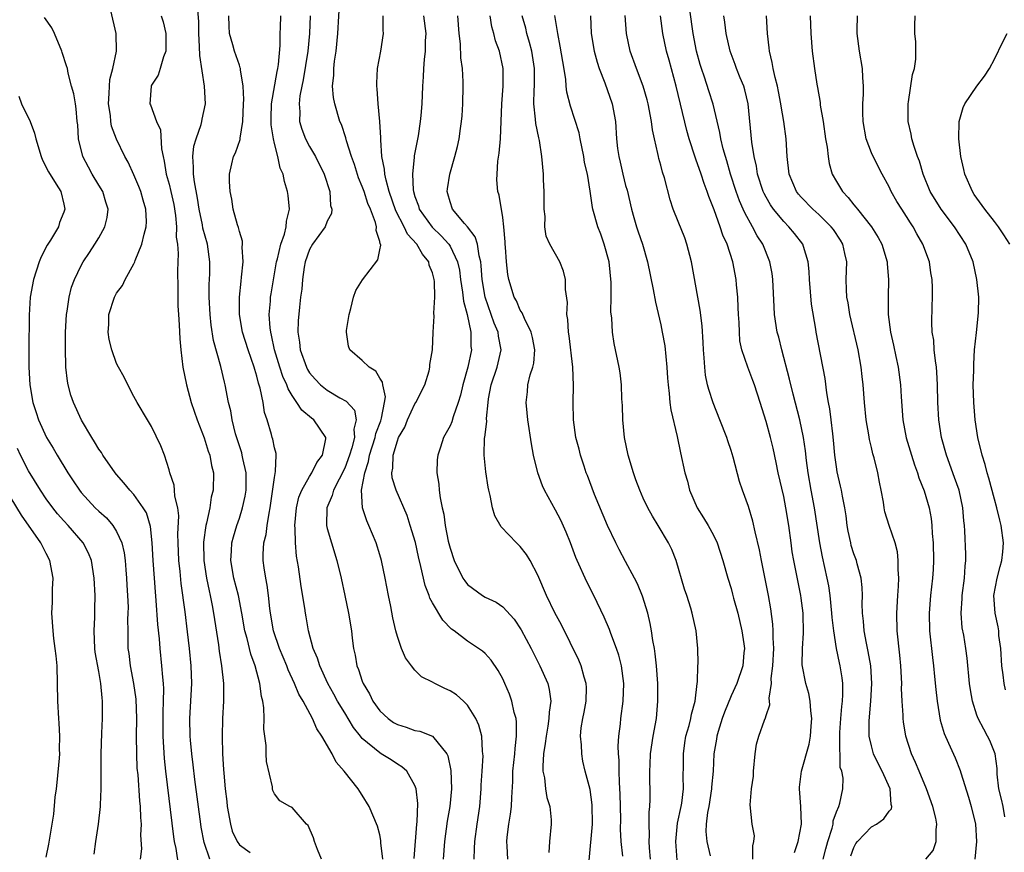
# Model space of a CAD drawing. Units: inches. Extents: x 2592000 to 2595000, y 1521000 to 1524000.
# Drawn here: x 2593168 to 2593280, y 1521258 to 1521353 of the extents above; entities that cross this region are included whole.
import ezdxf

# ---------------------------------------------------------------- set-up
doc = ezdxf.new("R2010")
doc.units = ezdxf.units.IN
doc.header["$MEASUREMENT"] = 0
doc.layers.add('LD25921521_2ft', color=93, linetype='Continuous')

msp = doc.modelspace()

# ---------------------------------------------------------------- linework, layer by layer
at = {"layer": 'LD25921521_2ft'}
for points, elevation in [([(2593219.74, 1521257), (2593219.8, 1521258.2), (2593219.81, 1521259), (2593220.07, 1521261), (2593220.39, 1521263), (2593220.55, 1521265), (2593220.56, 1521265.44), (2593220.64, 1521267), (2593220.76, 1521268.76), (2593220.75, 1521269), (2593220.7, 1521269.3), (2593220.61, 1521271), (2593220.26, 1521272.26), (2593219.92, 1521273), (2593219, 1521274.52), (2593218.52, 1521275), (2593217.72, 1521275.72), (2593217, 1521276.18), (2593216.42, 1521276.42), (2593215.26, 1521277), (2593215, 1521277.15), (2593213.76, 1521277.76), (2593213, 1521278.53), (2593212.61, 1521279), (2593211.91, 1521279.91), (2593211.48, 1521281), (2593211, 1521282.35), (2593210.83, 1521283), (2593210.47, 1521284.47), (2593210.24, 1521285.76), (2593209.98, 1521287), (2593209.6, 1521289), (2593209.18, 1521291), (2593209, 1521291.63), (2593208.59, 1521293), (2593207.75, 1521295), (2593207.51, 1521295.51), (2593207.01, 1521297), (2593206.92, 1521299), (2593207.28, 1521301), (2593207.72, 1521302.28), (2593207.81, 1521303), (2593208.46, 1521305), (2593208.54, 1521305.46), (2593209.1, 1521306.9), (2593209.21, 1521307.21), (2593209.54, 1521309), (2593209.64, 1521309.64), (2593209.34, 1521311), (2593209.31, 1521311.31), (2593209, 1521311.76), (2593208.54, 1521312.54), (2593207.79, 1521313), (2593207, 1521313.77), (2593205.6, 1521315), (2593205.42, 1521315.42), (2593205.2, 1521317), (2593205.2, 1521317.2), (2593205.49, 1521319), (2593205.68, 1521319.68), (2593206, 1521321), (2593206.25, 1521321.75), (2593207.03, 1521322.97), (2593208.78, 1521325.22), (2593209, 1521326.39), (2593209.11, 1521326.89), (2593209.08, 1521327), (2593209.05, 1521327.05), (2593209, 1521327.33), (2593208.57, 1521328.57), (2593208.61, 1521329), (2593208.5, 1521329.5), (2593207.92, 1521331), (2593207.64, 1521331.64), (2593207.21, 1521333), (2593207, 1521333.59), (2593206.58, 1521334.58), (2593206.1, 1521336.1), (2593205.77, 1521337), (2593205.21, 1521338.79), (2593205.14, 1521339.14), (2593204.63, 1521340.63), (2593204.46, 1521341), (2593203.86, 1521343), (2593203.73, 1521343.73), (2593203.62, 1521345), (2593203.75, 1521346.25), (2593203.75, 1521347), (2593203.84, 1521347.84), (2593204.03, 1521349), (2593204.23, 1521351), (2593204.46, 1521355)], 8310), ([(2593189.62, 1521257), (2593189, 1521258.89), (2593188.65, 1521260.65), (2593188.6, 1521261), (2593187.94, 1521266.06), (2593187.75, 1521267.75), (2593187.59, 1521269), (2593187.44, 1521270.56), (2593187.41, 1521271), (2593187.36, 1521273), (2593187.57, 1521277), (2593187.5, 1521279), (2593187.32, 1521281), (2593187.11, 1521282.89), (2593186.83, 1521285.17), (2593186.39, 1521288.39), (2593186.26, 1521289.74), (2593186.11, 1521291), (2593186.03, 1521293), (2593186.01, 1521293.99), (2593186.1, 1521296.1), (2593185.99, 1521297), (2593185.67, 1521298.33), (2593185.63, 1521299), (2593185.57, 1521299.57), (2593185.09, 1521301), (2593185, 1521301.34), (2593184.46, 1521303), (2593184.07, 1521304.07), (2593183, 1521306.25), (2593182.53, 1521307), (2593181.35, 1521309), (2593181, 1521309.69), (2593180.3, 1521311), (2593179.89, 1521311.89), (2593179.23, 1521313), (2593179, 1521313.43), (2593178.46, 1521315), (2593178.16, 1521316.16), (2593178.06, 1521317), (2593178.13, 1521317.87), (2593178.14, 1521319), (2593178.78, 1521321), (2593179, 1521321.42), (2593179.69, 1521322.31), (2593180.01, 1521323), (2593181, 1521324.77), (2593181.1, 1521325), (2593181.15, 1521325.15), (2593181.91, 1521327), (2593182.14, 1521328.14), (2593182.4, 1521329), (2593182.42, 1521329.58), (2593182.36, 1521331), (2593182.04, 1521332.04), (2593181.77, 1521333), (2593181.57, 1521333.57), (2593181, 1521334.9), (2593180.35, 1521336.35), (2593179.95, 1521337), (2593179, 1521338.98), (2593178.45, 1521340.45), (2593178.38, 1521341), (2593178.33, 1521341.67), (2593178.1, 1521343), (2593178.18, 1521344.18), (2593178.2, 1521345), (2593178.25, 1521345.75), (2593178.6, 1521347), (2593178.99, 1521348.99), (2593178.97, 1521351), (2593178.38, 1521353.62)], 8298), ([(2593184.11, 1521353), (2593184.32, 1521352.32), (2593184.61, 1521351), (2593184.64, 1521349.36), (2593184.62, 1521349), (2593184.36, 1521348.36), (2593183.99, 1521347), (2593183.75, 1521346.25), (2593183, 1521345.12), (2593182.94, 1521345), (2593182.8, 1521343), (2593182.87, 1521342.87), (2593183.57, 1521341), (2593184.02, 1521340.02), (2593184.13, 1521337.87), (2593184.31, 1521337), (2593184.45, 1521336.45), (2593184.67, 1521335), (2593185, 1521333.85), (2593185.21, 1521333), (2593185.52, 1521331.52), (2593185.71, 1521330.29), (2593185.83, 1521329), (2593185.82, 1521327.82), (2593185.94, 1521327), (2593186.03, 1521325.97), (2593185.97, 1521323.97), (2593186, 1521322), (2593185.98, 1521321), (2593186, 1521320), (2593186.06, 1521319), (2593186.15, 1521317.85), (2593186.23, 1521316.23), (2593186.32, 1521315), (2593186.55, 1521313), (2593186.97, 1521311), (2593187.52, 1521309), (2593188.19, 1521307), (2593189, 1521304.95), (2593189.46, 1521303.46), (2593189.64, 1521303), (2593189.83, 1521301.83), (2593190.05, 1521301), (2593190.01, 1521299), (2593189.79, 1521298.21), (2593189.63, 1521297), (2593189.27, 1521295.27), (2593189.19, 1521295), (2593188.93, 1521293.07), (2593188.96, 1521291), (2593189.27, 1521289), (2593189.55, 1521287.55), (2593189.69, 1521287), (2593189.89, 1521285.89), (2593190.07, 1521285), (2593190.61, 1521281.39), (2593190.69, 1521280.69), (2593190.97, 1521279), (2593191.19, 1521277), (2593191.21, 1521275), (2593191.1, 1521273), (2593191.04, 1521270.96), (2593191.09, 1521269), (2593191.21, 1521267.21), (2593191.23, 1521266.77), (2593191.4, 1521265), (2593191.58, 1521263.58), (2593191.63, 1521263), (2593191.98, 1521261), (2593192.2, 1521260.2), (2593192.74, 1521259), (2593193, 1521258.63), (2593194.25, 1521257.75)], 8300), ([(2593202.34, 1521257), (2593201.9, 1521258.1), (2593201.56, 1521259), (2593201.44, 1521259.44), (2593200.84, 1521260.84), (2593200.66, 1521261), (2593199, 1521262.89), (2593198.74, 1521263), (2593197.63, 1521263.63), (2593197, 1521264.45), (2593196.83, 1521264.83), (2593196.79, 1521265), (2593196.76, 1521265.24), (2593196.11, 1521268.11), (2593196.07, 1521269), (2593196.06, 1521269.94), (2593195.79, 1521271.79), (2593195.81, 1521273), (2593195.79, 1521274.21), (2593195.67, 1521275), (2593195.52, 1521275.52), (2593195.35, 1521277), (2593194.81, 1521279), (2593194.32, 1521280.32), (2593193.89, 1521282.11), (2593193.63, 1521283), (2593193.3, 1521285), (2593192.91, 1521287), (2593192.39, 1521289), (2593192.04, 1521291), (2593192.12, 1521292.12), (2593192.16, 1521293), (2593192.32, 1521293.68), (2593192.72, 1521295), (2593193, 1521295.82), (2593193.37, 1521297), (2593193.66, 1521298.34), (2593193.77, 1521299), (2593193.78, 1521299.78), (2593193.77, 1521301), (2593193.4, 1521302.6), (2593193.33, 1521303), (2593193.27, 1521303.27), (2593192.57, 1521305.43), (2593192.19, 1521307), (2593192.04, 1521308.04), (2593191.78, 1521309), (2593191.39, 1521311), (2593191.3, 1521311.3), (2593190.9, 1521313.1), (2593190.05, 1521316.05), (2593189.79, 1521317.79), (2593189.66, 1521319), (2593189.57, 1521321), (2593189.58, 1521322.42), (2593189.63, 1521323.63), (2593189.63, 1521325), (2593189.36, 1521327), (2593188.84, 1521328.84), (2593188.79, 1521329.21), (2593188.42, 1521331), (2593188.24, 1521332.24), (2593187.88, 1521334.11), (2593187.78, 1521335), (2593187.79, 1521335.79), (2593187.69, 1521337), (2593187.83, 1521338.17), (2593188.07, 1521339), (2593188.66, 1521340.66), (2593188.74, 1521341), (2593188.77, 1521341.23), (2593189.14, 1521343), (2593189.03, 1521345), (2593188.5, 1521348.5), (2593188.48, 1521349.52), (2593188.37, 1521351), (2593188.38, 1521352.38), (2593188.29, 1521353.71)], 8302), ([(2593209.36, 1521257), (2593209.13, 1521258.87), (2593209.13, 1521259.13), (2593209, 1521259.77), (2593208.74, 1521260.74), (2593207.8, 1521263), (2593207, 1521264.28), (2593206.71, 1521264.71), (2593206.55, 1521265), (2593204.93, 1521267), (2593204.04, 1521268.04), (2593203.56, 1521269), (2593202.4, 1521271), (2593201.84, 1521271.84), (2593201.32, 1521273), (2593200.25, 1521275), (2593199.79, 1521275.79), (2593199.3, 1521277), (2593198.55, 1521278.55), (2593198.4, 1521279), (2593197.57, 1521281), (2593196.9, 1521283), (2593196.55, 1521285), (2593196.47, 1521285.53), (2593196.32, 1521287), (2593196.18, 1521288.18), (2593196, 1521289), (2593195.82, 1521290.18), (2593195.72, 1521291), (2593195.72, 1521291.72), (2593195.8, 1521293), (2593196.04, 1521293.96), (2593196.17, 1521295), (2593196.38, 1521296.38), (2593196.52, 1521297), (2593197, 1521300.46), (2593197.13, 1521301.13), (2593197.2, 1521303), (2593197.18, 1521303.18), (2593197, 1521303.81), (2593196.8, 1521304.8), (2593196.74, 1521305), (2593196.66, 1521305.34), (2593196.16, 1521307), (2593195.87, 1521307.87), (2593195.72, 1521309), (2593195.39, 1521310.61), (2593195.2, 1521311.2), (2593195, 1521311.97), (2593194.75, 1521312.75), (2593194.69, 1521313), (2593194, 1521315), (2593193.37, 1521317), (2593193.03, 1521319), (2593193.03, 1521321), (2593193.19, 1521322.81), (2593193.26, 1521323.26), (2593193.42, 1521325), (2593193.32, 1521326.68), (2593193.36, 1521327), (2593193.35, 1521327.35), (2593193, 1521328.45), (2593192.9, 1521328.9), (2593192.79, 1521329.21), (2593192.3, 1521331), (2593192.14, 1521332.14), (2593191.94, 1521333), (2593191.86, 1521334.14), (2593191.87, 1521335), (2593192.15, 1521336.15), (2593192.33, 1521337), (2593192.57, 1521337.43), (2593193.08, 1521338.92), (2593193.08, 1521339.08), (2593193.38, 1521341), (2593193.46, 1521343), (2593193.5, 1521343.5), (2593193.43, 1521345), (2593193.13, 1521346.87), (2593193.13, 1521347), (2593193.11, 1521347.11), (2593193, 1521347.38), (2593192.45, 1521349), (2593192.27, 1521349.73), (2593191.89, 1521351), (2593191.83, 1521351.83), (2593191.82, 1521353)], 8304), ([(2593212.91, 1521257.09), (2593213.21, 1521261), (2593213.24, 1521261.24), (2593213.34, 1521263.34), (2593213.15, 1521265), (2593213, 1521265.4), (2593212.07, 1521267), (2593211.51, 1521267.51), (2593211, 1521267.81), (2593210.3, 1521268.3), (2593209.17, 1521269), (2593209, 1521269.09), (2593207, 1521270.75), (2593206.87, 1521270.87), (2593206.79, 1521271), (2593206, 1521272), (2593205, 1521273.64), (2593204.19, 1521275), (2593203.78, 1521275.78), (2593203.09, 1521277), (2593202.16, 1521279), (2593201.89, 1521279.89), (2593201.42, 1521281), (2593200.89, 1521283), (2593200.6, 1521284.6), (2593200.52, 1521285), (2593200.44, 1521285.56), (2593200.03, 1521288.03), (2593199.73, 1521290.27), (2593199.51, 1521291.51), (2593199.38, 1521293), (2593199.36, 1521294.64), (2593199.32, 1521295), (2593199.5, 1521297), (2593199.78, 1521298.22), (2593200.1, 1521299), (2593201, 1521300.58), (2593201.27, 1521301), (2593201.84, 1521302.16), (2593202.47, 1521303), (2593202.85, 1521304.85), (2593202.85, 1521305), (2593201.49, 1521307), (2593201.2, 1521307.2), (2593200.11, 1521308.11), (2593199.56, 1521309), (2593199, 1521309.8), (2593198.55, 1521310.55), (2593198.42, 1521311), (2593197.96, 1521311.96), (2593197.62, 1521313), (2593197.01, 1521315), (2593196.67, 1521316.67), (2593196.57, 1521317), (2593196.51, 1521317.49), (2593196.41, 1521319), (2593196.54, 1521320.54), (2593196.56, 1521321), (2593196.62, 1521321.38), (2593197.25, 1521325), (2593197.36, 1521325.36), (2593197.72, 1521327), (2593198.15, 1521328.15), (2593198.34, 1521329), (2593198.36, 1521329.64), (2593198.72, 1521331), (2593198.57, 1521332.57), (2593198.49, 1521333), (2593198.14, 1521334.14), (2593197.98, 1521335), (2593197.66, 1521335.66), (2593197.4, 1521337), (2593197, 1521338.47), (2593196.88, 1521339), (2593196.62, 1521340.62), (2593196.62, 1521341.38), (2593196.68, 1521343), (2593197.31, 1521346.69), (2593197.38, 1521347), (2593197.46, 1521347.46), (2593197.65, 1521349.65), (2593197.64, 1521351), (2593197.68, 1521351.68), (2593197.72, 1521353)], 8306), ([(2593201.06, 1521353), (2593200.99, 1521351), (2593200.79, 1521349), (2593200.27, 1521345.73), (2593200.1, 1521345), (2593199.9, 1521343.9), (2593199.82, 1521343), (2593199.9, 1521342.1), (2593199.87, 1521341), (2593200.12, 1521340.12), (2593200.53, 1521339), (2593201, 1521338.12), (2593201.66, 1521337), (2593202.66, 1521335), (2593203.31, 1521333), (2593203.4, 1521331.4), (2593203.53, 1521331), (2593203.49, 1521330.51), (2593203, 1521329.63), (2593202.76, 1521329), (2593201.33, 1521327), (2593201, 1521326.42), (2593200.51, 1521325), (2593200.4, 1521324.4), (2593200.19, 1521323), (2593200.11, 1521321.89), (2593199.98, 1521321), (2593199.85, 1521319.85), (2593199.7, 1521318.3), (2593199.68, 1521317), (2593199.87, 1521315.87), (2593199.93, 1521315), (2593200.63, 1521313), (2593200.76, 1521312.76), (2593201, 1521312.37), (2593201.64, 1521311.64), (2593202.26, 1521311), (2593203, 1521310.4), (2593204.46, 1521309.54), (2593205.16, 1521309.16), (2593206.1, 1521308.1), (2593206.3, 1521307), (2593206.03, 1521305.97), (2593206.11, 1521305), (2593205.82, 1521303.82), (2593205.56, 1521303), (2593205, 1521301.5), (2593203.73, 1521299), (2593203.59, 1521298.41), (2593202.96, 1521297), (2593202.92, 1521295), (2593203, 1521294.66), (2593203.49, 1521293), (2593204.11, 1521291), (2593204.58, 1521289), (2593205.03, 1521287), (2593205.44, 1521285), (2593205.76, 1521283), (2593205.86, 1521282.14), (2593206.02, 1521281), (2593206.21, 1521280.21), (2593206.4, 1521279), (2593206.58, 1521278.58), (2593207, 1521277.25), (2593207.09, 1521277), (2593207.81, 1521275.81), (2593208.2, 1521275), (2593209, 1521273.89), (2593209.96, 1521273), (2593210.56, 1521272.56), (2593211, 1521272.32), (2593212.01, 1521272.01), (2593213, 1521271.66), (2593213.57, 1521271.57), (2593214.99, 1521270.99), (2593216.63, 1521269), (2593216.76, 1521268.76), (2593217.1, 1521267.1), (2593217.16, 1521265), (2593216.96, 1521263), (2593216.66, 1521261.34), (2593216.35, 1521259), (2593216.23, 1521257)], 8308), ([(2593223.59, 1521257), (2593223.51, 1521258.49), (2593223.46, 1521259), (2593223.51, 1521259.51), (2593223.69, 1521261), (2593223.88, 1521262.12), (2593223.99, 1521263), (2593224.02, 1521264.02), (2593224.15, 1521265.85), (2593224.16, 1521267), (2593224.38, 1521269), (2593224.4, 1521269.6), (2593224.58, 1521271), (2593224.58, 1521272.58), (2593224.52, 1521273), (2593224.31, 1521273.69), (2593224.04, 1521275), (2593223.77, 1521275.77), (2593223.25, 1521277), (2593223, 1521277.51), (2593222.48, 1521278.48), (2593221.67, 1521279.67), (2593221, 1521280.43), (2593220.69, 1521280.69), (2593219, 1521281.81), (2593217.45, 1521283), (2593217.18, 1521283.18), (2593216.19, 1521284.19), (2593215, 1521286.18), (2593214.71, 1521286.71), (2593214.62, 1521287), (2593214.16, 1521288.16), (2593213.69, 1521290.31), (2593213.41, 1521291.41), (2593213.05, 1521293.05), (2593212.46, 1521295), (2593212.11, 1521296.11), (2593210.85, 1521299), (2593210.42, 1521300.42), (2593210.36, 1521301), (2593210.48, 1521301.52), (2593210.51, 1521303), (2593211, 1521304.64), (2593211.14, 1521305), (2593211.83, 1521306.17), (2593212.16, 1521307), (2593213, 1521308.82), (2593213.12, 1521309), (2593214.11, 1521311), (2593214.61, 1521312.61), (2593214.7, 1521313), (2593214.69, 1521313.31), (2593214.99, 1521315), (2593215.08, 1521317), (2593215.19, 1521318.81), (2593215.15, 1521319.15), (2593215.27, 1521321), (2593215.23, 1521322.77), (2593215.19, 1521323), (2593215, 1521323.76), (2593214.63, 1521324.63), (2593214.59, 1521325), (2593213.86, 1521325.86), (2593213.21, 1521327), (2593212.15, 1521328.15), (2593211.76, 1521329), (2593210.82, 1521330.82), (2593210.07, 1521333), (2593209.71, 1521334.29), (2593209.57, 1521335), (2593209.55, 1521335.55), (2593209.24, 1521337), (2593209.11, 1521338.89), (2593209.12, 1521339.12), (2593209.02, 1521341), (2593208.82, 1521343), (2593208.7, 1521344.7), (2593208.65, 1521345), (2593208.65, 1521345.35), (2593208.75, 1521347), (2593209.11, 1521349), (2593209.42, 1521351), (2593209.38, 1521351.38), (2593209.37, 1521353)], 8312), ([(2593213.98, 1521353), (2593214.25, 1521351), (2593214.18, 1521350.18), (2593214.16, 1521349), (2593214.04, 1521348.04), (2593213.98, 1521347), (2593213.95, 1521346.05), (2593213.86, 1521345), (2593213.77, 1521343), (2593213.68, 1521341.68), (2593213.61, 1521341), (2593213.35, 1521339.35), (2593212.92, 1521337.08), (2593212.92, 1521336.92), (2593212.72, 1521335), (2593212.81, 1521333.19), (2593212.84, 1521333), (2593213, 1521332.46), (2593213.39, 1521331.39), (2593213.49, 1521331), (2593214.95, 1521328.95), (2593215.98, 1521327.98), (2593216.86, 1521327), (2593217, 1521326.77), (2593217.85, 1521325), (2593218.06, 1521324.06), (2593218.19, 1521323), (2593218.43, 1521321.57), (2593218.54, 1521320.54), (2593218.96, 1521319), (2593219.37, 1521317), (2593219.38, 1521315.38), (2593219.43, 1521315), (2593219.02, 1521313), (2593218.45, 1521311), (2593218.18, 1521309.82), (2593217.93, 1521309), (2593217.35, 1521307.35), (2593217.2, 1521306.8), (2593217, 1521306.35), (2593216.26, 1521305), (2593215.92, 1521303.92), (2593215.6, 1521303), (2593215.55, 1521302.45), (2593215.51, 1521301), (2593215.71, 1521299.71), (2593215.77, 1521299), (2593215.88, 1521298.12), (2593216.11, 1521297), (2593216.28, 1521296.28), (2593216.45, 1521295), (2593216.8, 1521293.2), (2593217, 1521292.39), (2593217.48, 1521291), (2593218.46, 1521289), (2593218.67, 1521288.67), (2593219, 1521288.26), (2593220.71, 1521287), (2593221, 1521286.83), (2593222.26, 1521286.26), (2593223, 1521285.73), (2593224.31, 1521284.31), (2593225.11, 1521283.11), (2593226.22, 1521281), (2593227.23, 1521279), (2593228.12, 1521277), (2593228.3, 1521276.3), (2593228.47, 1521275), (2593228.27, 1521273.73), (2593228.26, 1521273), (2593228.14, 1521272.14), (2593227.93, 1521271), (2593227.84, 1521270.16), (2593227.66, 1521269), (2593227.57, 1521267.57), (2593227.58, 1521267), (2593227.74, 1521266.26), (2593227.88, 1521265), (2593228.02, 1521264.02), (2593228.35, 1521263), (2593228.52, 1521261.48), (2593228.5, 1521261), (2593228.33, 1521259), (2593228.25, 1521257.75)], 8314), ([(2593232.86, 1521256.86), (2593233.23, 1521261), (2593233.2, 1521263.2), (2593232.94, 1521264.94), (2593232.39, 1521267), (2593232.14, 1521268.14), (2593231.99, 1521269), (2593231.97, 1521270.03), (2593231.87, 1521271), (2593231.95, 1521271.95), (2593232.12, 1521273), (2593232.28, 1521273.72), (2593232.51, 1521275), (2593232.54, 1521276.54), (2593232.52, 1521277), (2593232.29, 1521277.71), (2593231.93, 1521279), (2593231.66, 1521279.66), (2593229.68, 1521283.68), (2593228.94, 1521285.06), (2593228, 1521287), (2593227, 1521289.33), (2593226.11, 1521291), (2593225.7, 1521291.7), (2593225, 1521292.59), (2593224.56, 1521293), (2593222.83, 1521294.83), (2593222.09, 1521296.09), (2593221.82, 1521297), (2593221.58, 1521298.42), (2593221.42, 1521299), (2593221.35, 1521299.35), (2593221.09, 1521301.09), (2593220.88, 1521303), (2593220.94, 1521304.95), (2593220.97, 1521305.03), (2593221.17, 1521306.83), (2593221.15, 1521307.16), (2593221.33, 1521309), (2593221.39, 1521309.39), (2593221.7, 1521311), (2593222.38, 1521313), (2593222.82, 1521315), (2593222.53, 1521316.53), (2593222.48, 1521317), (2593222.03, 1521318.03), (2593220.98, 1521320.98), (2593220.65, 1521323), (2593220.56, 1521324.56), (2593220.5, 1521325), (2593220.3, 1521325.7), (2593220.11, 1521327), (2593219.86, 1521327.86), (2593218.98, 1521328.98), (2593218.63, 1521329.37), (2593217.28, 1521331), (2593217, 1521331.85), (2593216.76, 1521332.76), (2593216.67, 1521333), (2593216.7, 1521333.3), (2593216.97, 1521335), (2593217.56, 1521337), (2593217.85, 1521338.15), (2593218.03, 1521339), (2593218.18, 1521340.18), (2593218.31, 1521341), (2593218.37, 1521341.63), (2593218.46, 1521343), (2593218.51, 1521345), (2593218.5, 1521345.5), (2593218.41, 1521347), (2593218.24, 1521348.24), (2593218.18, 1521349.82), (2593218.05, 1521351), (2593217.87, 1521353)], 8316), ([(2593236.66, 1521257.34), (2593236.49, 1521259), (2593236.43, 1521260.43), (2593236.46, 1521261.54), (2593236.38, 1521264.38), (2593236.29, 1521265.71), (2593236.26, 1521267), (2593236.26, 1521268.26), (2593236.19, 1521269), (2593236.15, 1521269.85), (2593236.22, 1521271), (2593236.4, 1521272.4), (2593236.44, 1521273), (2593236.73, 1521275), (2593236.81, 1521277), (2593236.54, 1521279), (2593236.23, 1521280.23), (2593235.96, 1521281), (2593235.32, 1521282.68), (2593235.16, 1521283.16), (2593234.55, 1521284.55), (2593233.37, 1521287), (2593232.57, 1521288.57), (2593231.47, 1521291), (2593231.33, 1521291.33), (2593230.7, 1521293), (2593230.22, 1521294.22), (2593229.6, 1521295.6), (2593229, 1521296.75), (2593227.74, 1521299), (2593227.51, 1521299.51), (2593226.98, 1521300.98), (2593226.51, 1521303), (2593226.28, 1521304.28), (2593225.87, 1521307), (2593225.8, 1521307.8), (2593225.65, 1521309), (2593225.81, 1521310.19), (2593225.87, 1521311), (2593226.14, 1521312.14), (2593226.43, 1521313), (2593226.53, 1521313.47), (2593226.64, 1521315), (2593226.38, 1521316.38), (2593226.23, 1521317), (2593225.46, 1521318.54), (2593225.21, 1521319.21), (2593225, 1521319.52), (2593224.55, 1521320.55), (2593224.31, 1521321), (2593223.69, 1521323), (2593223.58, 1521323.57), (2593223.42, 1521325), (2593223.32, 1521326.68), (2593223.28, 1521327), (2593223.28, 1521327.28), (2593223.13, 1521329), (2593223, 1521330.07), (2593222.58, 1521332.58), (2593222.45, 1521333), (2593222.34, 1521334.34), (2593222.36, 1521335), (2593222.46, 1521336.46), (2593222.61, 1521337.39), (2593222.74, 1521339), (2593222.91, 1521343), (2593223.06, 1521345), (2593223.06, 1521347), (2593222.62, 1521349), (2593222.18, 1521350.18), (2593221.99, 1521351), (2593221.76, 1521351.76), (2593221.56, 1521353)], 8318), ([(2593239.83, 1521257), (2593239.72, 1521258.28), (2593239.68, 1521259), (2593239.72, 1521259.72), (2593239.68, 1521261), (2593239.67, 1521262.33), (2593239.75, 1521263), (2593239.79, 1521263.79), (2593239.76, 1521267), (2593239.78, 1521267.78), (2593239.84, 1521269), (2593240.14, 1521271), (2593240.5, 1521273), (2593240.67, 1521275), (2593240.65, 1521277), (2593240.51, 1521279), (2593240.37, 1521280.37), (2593240.27, 1521281), (2593240.1, 1521281.9), (2593239.95, 1521283), (2593239.81, 1521283.81), (2593239.52, 1521285), (2593238.93, 1521286.93), (2593238.34, 1521288.34), (2593238.01, 1521289), (2593237, 1521290.9), (2593236.25, 1521292.25), (2593235.87, 1521293), (2593234.92, 1521295), (2593233.47, 1521298.53), (2593232.67, 1521300.67), (2593232.52, 1521301), (2593232.26, 1521301.74), (2593231.85, 1521303), (2593231.69, 1521303.69), (2593231.32, 1521305), (2593231.05, 1521307), (2593231.04, 1521309), (2593231.07, 1521310.93), (2593230.97, 1521313.03), (2593230.57, 1521316.57), (2593230.5, 1521317), (2593230.43, 1521318.43), (2593230.31, 1521319), (2593230.36, 1521320.36), (2593230.15, 1521321.85), (2593230.15, 1521323), (2593229.93, 1521323.93), (2593229.51, 1521325), (2593228.38, 1521327), (2593227.94, 1521327.94), (2593227.78, 1521329), (2593227.83, 1521330.17), (2593227.73, 1521331), (2593227.71, 1521331.71), (2593227.73, 1521333), (2593227.65, 1521334.35), (2593227.63, 1521335), (2593227.46, 1521337), (2593227.19, 1521338.81), (2593227.11, 1521339.11), (2593226.77, 1521340.77), (2593226.75, 1521341.25), (2593226.56, 1521343), (2593226.59, 1521344.59), (2593226.62, 1521345), (2593226.63, 1521347), (2593226.31, 1521349), (2593226.03, 1521349.97), (2593225.76, 1521351), (2593225.62, 1521351.62), (2593225.21, 1521353)], 8320), ([(2593242.88, 1521256.88), (2593242.73, 1521259), (2593242.92, 1521261.08), (2593243.32, 1521263), (2593243.39, 1521263.39), (2593243.58, 1521265), (2593243.56, 1521266.44), (2593243.58, 1521267.58), (2593243.58, 1521269), (2593243.75, 1521270.25), (2593243.87, 1521271), (2593244.23, 1521272.23), (2593244.41, 1521273), (2593244.49, 1521273.51), (2593244.92, 1521275), (2593245.16, 1521277), (2593245.2, 1521277.2), (2593245.24, 1521279), (2593245.27, 1521279.27), (2593245.23, 1521281), (2593245.02, 1521283), (2593244.59, 1521285), (2593244.42, 1521285.58), (2593243.97, 1521287), (2593243.72, 1521287.72), (2593242.74, 1521291), (2593242.26, 1521292.26), (2593241.88, 1521293), (2593240.7, 1521295), (2593240.06, 1521296.06), (2593239.54, 1521297), (2593239, 1521298.11), (2593238.61, 1521299), (2593238.17, 1521300.17), (2593237.88, 1521301), (2593237.3, 1521303), (2593236.88, 1521305), (2593236.67, 1521307), (2593236.63, 1521308.63), (2593236.58, 1521309.42), (2593236.54, 1521311), (2593236.38, 1521312.38), (2593236.28, 1521313), (2593235.7, 1521315.7), (2593235.5, 1521317), (2593235.42, 1521318.58), (2593235.33, 1521319.33), (2593235.35, 1521321), (2593235.34, 1521322.66), (2593235.11, 1521325), (2593234.57, 1521327), (2593234.16, 1521328.16), (2593233.82, 1521329), (2593233.25, 1521331), (2593233.21, 1521331.21), (2593232.96, 1521333.04), (2593232.64, 1521335), (2593232.33, 1521336.33), (2593232.24, 1521337), (2593231.83, 1521339), (2593231.71, 1521339.71), (2593230.73, 1521342.73), (2593230.31, 1521344.31), (2593230.24, 1521345), (2593230.19, 1521345.81), (2593229.83, 1521347.83), (2593229.56, 1521349.56), (2593229.26, 1521351), (2593229.24, 1521351.24), (2593228.95, 1521353.05)], 8322), ([(2593233.01, 1521353), (2593233.09, 1521351), (2593233.41, 1521349), (2593233.75, 1521347.75), (2593233.99, 1521347), (2593234.62, 1521345.38), (2593235.46, 1521343), (2593235.83, 1521341), (2593235.97, 1521339), (2593236.09, 1521337.91), (2593236.21, 1521337), (2593236.37, 1521336.37), (2593236.67, 1521335), (2593237, 1521333.71), (2593237.16, 1521333.16), (2593237.66, 1521331), (2593237.94, 1521330.06), (2593238.23, 1521329), (2593238.41, 1521328.41), (2593238.9, 1521327), (2593239.5, 1521325), (2593240.14, 1521321.86), (2593240.4, 1521320.4), (2593241, 1521317.82), (2593241.17, 1521317), (2593241.45, 1521315.45), (2593241.7, 1521313), (2593241.77, 1521311.77), (2593241.83, 1521311), (2593241.97, 1521310.03), (2593242.04, 1521309), (2593242.14, 1521308.14), (2593242.88, 1521305.12), (2593243.26, 1521303.26), (2593243.74, 1521301), (2593244.04, 1521300.04), (2593244.27, 1521299), (2593245.14, 1521297), (2593245.87, 1521295.87), (2593246.4, 1521295), (2593247, 1521293.88), (2593247.44, 1521293), (2593248.07, 1521291), (2593248.62, 1521289), (2593249, 1521287.8), (2593249.18, 1521287.18), (2593249.29, 1521286.71), (2593249.77, 1521285), (2593250.24, 1521283), (2593250.47, 1521281.53), (2593250.53, 1521281), (2593250.47, 1521280.47), (2593250.36, 1521279), (2593249.66, 1521277), (2593249, 1521275.58), (2593248.26, 1521273.74), (2593248.01, 1521273), (2593247.53, 1521271.53), (2593247.38, 1521271), (2593247.34, 1521270.66), (2593247.03, 1521269), (2593246.95, 1521267), (2593246.79, 1521265.21), (2593246.79, 1521265), (2593246.46, 1521263), (2593246.32, 1521262.32), (2593246.17, 1521261), (2593246.14, 1521260.14), (2593246.26, 1521259), (2593246.63, 1521257.37)], 8324), ([(2593251.48, 1521257), (2593251.48, 1521258.52), (2593251.61, 1521259), (2593251.66, 1521259.66), (2593251.42, 1521261), (2593251.17, 1521263.17), (2593251.33, 1521265), (2593251.56, 1521266.44), (2593251.56, 1521267), (2593251.75, 1521269), (2593251.92, 1521270.08), (2593252.17, 1521271), (2593252.83, 1521272.83), (2593252.93, 1521273.07), (2593253, 1521273.34), (2593253.43, 1521274.57), (2593253.4, 1521275), (2593253.34, 1521275.34), (2593253.6, 1521277), (2593253.58, 1521277.58), (2593253.77, 1521279), (2593253.88, 1521281), (2593253.79, 1521282.21), (2593253.82, 1521283), (2593253.77, 1521283.77), (2593253.52, 1521285.51), (2593253.26, 1521287), (2593252.9, 1521288.9), (2593252.47, 1521291), (2593252.23, 1521292.23), (2593251.74, 1521294.26), (2593251.49, 1521295.49), (2593251, 1521297.14), (2593250.31, 1521299), (2593249.98, 1521299.98), (2593249.24, 1521302.76), (2593249, 1521303.52), (2593248.62, 1521304.62), (2593248.51, 1521305), (2593247.74, 1521307), (2593246.95, 1521308.95), (2593246.46, 1521310.46), (2593246.34, 1521311), (2593246.1, 1521312.1), (2593246, 1521313), (2593245.94, 1521314.06), (2593245.85, 1521315), (2593245.83, 1521315.83), (2593245.71, 1521317.71), (2593245.49, 1521319.49), (2593244.49, 1521325), (2593243.98, 1521327), (2593243.73, 1521327.73), (2593243, 1521329.6), (2593242.43, 1521331), (2593242.07, 1521332.07), (2593241.42, 1521334.58), (2593241.21, 1521335.21), (2593241, 1521336.02), (2593240.78, 1521336.78), (2593240.73, 1521337), (2593240.67, 1521337.33), (2593240.27, 1521339), (2593240.05, 1521340.05), (2593239.95, 1521341), (2593239.57, 1521343), (2593239.45, 1521343.45), (2593238.99, 1521345), (2593238.22, 1521347), (2593237.53, 1521349), (2593237.11, 1521351), (2593236.94, 1521353.06)], 8326), ([(2593256.23, 1521257.77), (2593256.66, 1521259), (2593257.03, 1521261), (2593256.95, 1521263), (2593256.8, 1521265), (2593256.8, 1521265.2), (2593257.02, 1521267), (2593257.92, 1521270.08), (2593258.07, 1521271), (2593258.14, 1521272.14), (2593258.22, 1521273), (2593258.1, 1521273.9), (2593258.03, 1521275), (2593257.87, 1521275.87), (2593257.51, 1521277), (2593257.11, 1521279.11), (2593257.14, 1521281), (2593257.27, 1521282.73), (2593257.22, 1521285), (2593257, 1521286.73), (2593256.96, 1521287), (2593256.15, 1521291), (2593255.98, 1521291.98), (2593255.84, 1521293), (2593255.58, 1521295), (2593255.26, 1521297), (2593255, 1521298.29), (2593254.39, 1521301), (2593254.15, 1521302.16), (2593253.79, 1521303.79), (2593253.49, 1521305), (2593253, 1521306.81), (2593252.33, 1521309), (2593251.67, 1521311), (2593251.5, 1521311.5), (2593250.9, 1521313), (2593250.24, 1521315), (2593250.02, 1521316.02), (2593249.95, 1521317), (2593249.92, 1521318.08), (2593249.84, 1521319), (2593249.82, 1521319.82), (2593249.76, 1521321), (2593249.62, 1521322.37), (2593249.59, 1521323), (2593249.2, 1521325), (2593248.55, 1521327), (2593248.06, 1521328.06), (2593247.78, 1521329), (2593247.09, 1521330.91), (2593246.46, 1521332.46), (2593246.3, 1521333), (2593245.94, 1521333.94), (2593245.6, 1521335), (2593245, 1521336.69), (2593244.91, 1521336.91), (2593244.22, 1521339), (2593243.95, 1521339.95), (2593242.77, 1521345), (2593241.95, 1521347.95), (2593241.65, 1521349), (2593241.24, 1521351), (2593240.97, 1521353)], 8328), ([(2593259.51, 1521257), (2593259.81, 1521258.19), (2593260.04, 1521259), (2593260.54, 1521260.54), (2593260.63, 1521261), (2593260.65, 1521261.35), (2593261, 1521262.37), (2593261.27, 1521263), (2593261.38, 1521263.38), (2593261.73, 1521265), (2593261.78, 1521266.22), (2593261.61, 1521267), (2593261.45, 1521267.45), (2593261.43, 1521269), (2593261.38, 1521269.38), (2593261.38, 1521271), (2593261.4, 1521271.4), (2593261.5, 1521273), (2593261.61, 1521274.39), (2593261.69, 1521275), (2593261.74, 1521275.74), (2593261.73, 1521277), (2593261.66, 1521277.66), (2593261.45, 1521279), (2593261.36, 1521279.36), (2593261.02, 1521281), (2593260.7, 1521283), (2593260.52, 1521284.52), (2593260.5, 1521285), (2593260.29, 1521287), (2593260.13, 1521288.13), (2593259.97, 1521289), (2593259.43, 1521291.43), (2593259.13, 1521293), (2593258.5, 1521297), (2593258.13, 1521299), (2593257.8, 1521301), (2593257.6, 1521302.4), (2593257.48, 1521303.48), (2593257.24, 1521305), (2593256.82, 1521307), (2593256.08, 1521309.92), (2593255.66, 1521311.66), (2593254.77, 1521315), (2593254.43, 1521316.43), (2593254.27, 1521317), (2593253.96, 1521319), (2593253.9, 1521319.9), (2593253.76, 1521323), (2593253.67, 1521323.67), (2593253.44, 1521325), (2593252.62, 1521327), (2593251.98, 1521327.98), (2593251.46, 1521329), (2593250.57, 1521330.57), (2593250.39, 1521331), (2593249.96, 1521331.96), (2593249.59, 1521333), (2593248.96, 1521335), (2593248.52, 1521336.52), (2593248.37, 1521337), (2593248.12, 1521337.88), (2593247.85, 1521339), (2593247.74, 1521339.74), (2593246.96, 1521342.96), (2593246.46, 1521344.46), (2593245.97, 1521346.03), (2593245.63, 1521347), (2593245.49, 1521347.49), (2593245.08, 1521349), (2593244.69, 1521351), (2593244.3, 1521353.7)], 8330), ([(2593262.63, 1521257.37), (2593263, 1521258.31), (2593263.23, 1521258.77), (2593263.4, 1521259), (2593265, 1521260.68), (2593265.58, 1521261), (2593266.42, 1521261.58), (2593267, 1521262.46), (2593267.27, 1521262.73), (2593267.3, 1521263), (2593267.23, 1521263.23), (2593267.14, 1521265), (2593266.22, 1521267), (2593265.81, 1521267.81), (2593265.24, 1521269), (2593265, 1521269.89), (2593264.75, 1521271), (2593264.73, 1521272.73), (2593264.94, 1521275), (2593265.05, 1521277), (2593264.91, 1521279), (2593264.63, 1521280.63), (2593264.42, 1521281.58), (2593264.16, 1521283), (2593264.1, 1521284.1), (2593263.97, 1521285), (2593263.93, 1521286.07), (2593263.96, 1521287), (2593263.93, 1521287.93), (2593263.82, 1521289), (2593263.37, 1521290.63), (2593263.28, 1521291), (2593263, 1521291.75), (2593262.7, 1521292.7), (2593262.63, 1521293), (2593262.35, 1521294.35), (2593262.23, 1521295), (2593262.1, 1521296.1), (2593261.96, 1521297), (2593261.69, 1521298.31), (2593261.58, 1521299), (2593261.48, 1521299.48), (2593261.09, 1521301.09), (2593261, 1521301.66), (2593260.82, 1521303), (2593260.69, 1521304.69), (2593260.59, 1521305.41), (2593260.42, 1521307), (2593260.25, 1521308.25), (2593260.1, 1521309), (2593259.9, 1521310.1), (2593259.73, 1521311.72), (2593258.71, 1521317), (2593258.66, 1521317.34), (2593258.18, 1521320.18), (2593257.94, 1521323), (2593257.9, 1521323.9), (2593257.79, 1521325), (2593257.25, 1521326.75), (2593257.18, 1521327), (2593256.23, 1521328.23), (2593255.6, 1521329), (2593255, 1521329.58), (2593253.83, 1521331), (2593253.49, 1521331.49), (2593253, 1521332.35), (2593252.77, 1521332.77), (2593252.68, 1521333), (2593252.03, 1521335), (2593251.9, 1521335.9), (2593251.64, 1521337), (2593251.38, 1521338.62), (2593250.95, 1521343), (2593250.58, 1521344.58), (2593250.45, 1521345), (2593250.04, 1521345.96), (2593249.63, 1521347), (2593249.48, 1521347.48), (2593248.89, 1521349), (2593248.45, 1521351), (2593248.29, 1521352.29), (2593248.17, 1521353)], 8332), ([(2593271.2, 1521257), (2593272.03, 1521257.97), (2593272.38, 1521259), (2593272.35, 1521260.35), (2593272.46, 1521261), (2593272.33, 1521261.67), (2593271.99, 1521263), (2593271.25, 1521265), (2593270.42, 1521267), (2593270.02, 1521268.02), (2593269.57, 1521269), (2593268.93, 1521271), (2593268.65, 1521272.65), (2593268.61, 1521273), (2593268.61, 1521273.39), (2593268.49, 1521275), (2593268.43, 1521276.43), (2593268.44, 1521277), (2593268.35, 1521279), (2593268.24, 1521280.24), (2593267.93, 1521283), (2593267.89, 1521285), (2593268, 1521287), (2593268.08, 1521288.08), (2593268.1, 1521289), (2593268.02, 1521289.98), (2593268.05, 1521291), (2593267.97, 1521291.97), (2593267.7, 1521293), (2593267.01, 1521294.99), (2593266.53, 1521296.53), (2593266.44, 1521297), (2593266.35, 1521297.66), (2593266.11, 1521299), (2593265.92, 1521299.92), (2593265.73, 1521301), (2593265.3, 1521302.7), (2593265.16, 1521303.16), (2593265, 1521303.87), (2593264.77, 1521304.77), (2593264.7, 1521305.3), (2593264.41, 1521307), (2593264.21, 1521309), (2593264.06, 1521311), (2593263.94, 1521311.94), (2593263.83, 1521313), (2593263.47, 1521315), (2593262.53, 1521319), (2593262.33, 1521320.33), (2593262.2, 1521321), (2593262.15, 1521321.85), (2593262.13, 1521323), (2593262.18, 1521325), (2593261.96, 1521325.96), (2593261.75, 1521327), (2593261.47, 1521327.47), (2593260.67, 1521328.67), (2593260.42, 1521329), (2593259, 1521330.38), (2593258.31, 1521331), (2593257, 1521332.35), (2593256.7, 1521332.7), (2593256.46, 1521333), (2593255.62, 1521335), (2593255.38, 1521337), (2593255.28, 1521339), (2593255.03, 1521341), (2593254.73, 1521342.73), (2593254.69, 1521343), (2593254.41, 1521344.41), (2593254.29, 1521345), (2593254.02, 1521345.98), (2593253.8, 1521347), (2593253.7, 1521347.7), (2593253.39, 1521349), (2593253.36, 1521349.36), (2593253.16, 1521351), (2593253.06, 1521353)], 8334), ([(2593258.02, 1521353), (2593258.09, 1521351), (2593258.25, 1521349), (2593258.51, 1521347), (2593258.78, 1521345.22), (2593258.85, 1521344.85), (2593259.14, 1521343.14), (2593259.17, 1521342.83), (2593259.48, 1521341), (2593259.78, 1521339), (2593259.94, 1521338.06), (2593260.05, 1521337), (2593260.19, 1521336.19), (2593260.52, 1521335), (2593261, 1521334.15), (2593261.68, 1521333), (2593262.34, 1521332.34), (2593263, 1521331.49), (2593263.23, 1521331.23), (2593263.39, 1521331), (2593265.02, 1521329), (2593265.77, 1521327.77), (2593266.17, 1521327), (2593266.77, 1521325), (2593266.78, 1521324.78), (2593266.95, 1521323), (2593266.89, 1521321), (2593266.91, 1521319), (2593267.17, 1521317), (2593267.52, 1521315.52), (2593267.78, 1521314.22), (2593268.05, 1521313), (2593268.31, 1521311), (2593268.37, 1521309.63), (2593268.57, 1521307), (2593268.96, 1521304.96), (2593269.55, 1521303), (2593269.9, 1521301.9), (2593270.25, 1521301), (2593270.41, 1521300.41), (2593271, 1521298.95), (2593271.57, 1521297), (2593271.8, 1521295.8), (2593271.89, 1521295), (2593271.93, 1521294.07), (2593272.04, 1521293), (2593272.08, 1521291), (2593272.02, 1521289.98), (2593271.95, 1521289), (2593271.71, 1521287), (2593271.56, 1521285), (2593271.62, 1521283), (2593271.95, 1521279.95), (2593272.07, 1521279), (2593272.19, 1521277.81), (2593272.32, 1521276.32), (2593272.47, 1521275), (2593272.83, 1521272.83), (2593273.29, 1521271.29), (2593273.78, 1521270.22), (2593274.52, 1521268.52), (2593275.1, 1521267.1), (2593275.18, 1521266.82), (2593276.04, 1521264.04), (2593276.34, 1521263), (2593276.85, 1521261), (2593276.98, 1521259), (2593276.78, 1521257)], 8336), ([(2593280.19, 1521261.81), (2593279.98, 1521263), (2593279.82, 1521263.82), (2593279.52, 1521265), (2593279.33, 1521266.67), (2593279.31, 1521267.31), (2593279.07, 1521269), (2593278.49, 1521270.49), (2593278.23, 1521271), (2593277.78, 1521271.78), (2593277.15, 1521273), (2593277, 1521273.41), (2593276.49, 1521275), (2593276.27, 1521276.27), (2593276.17, 1521277), (2593275.89, 1521279.89), (2593275.74, 1521281), (2593275.5, 1521282.5), (2593275.34, 1521283.34), (2593275.21, 1521285), (2593275.33, 1521286.67), (2593275.33, 1521287), (2593275.59, 1521289), (2593275.66, 1521290.34), (2593275.74, 1521291), (2593275.73, 1521291.73), (2593275.64, 1521294.36), (2593275.6, 1521295), (2593275.53, 1521295.53), (2593275.42, 1521297), (2593274.98, 1521299), (2593274.46, 1521300.46), (2593273.54, 1521303), (2593272.98, 1521305), (2593272.67, 1521307), (2593272.55, 1521309), (2593272.52, 1521311), (2593272.45, 1521312.45), (2593272.4, 1521313), (2593272.28, 1521313.72), (2593272.15, 1521315), (2593272.09, 1521316.09), (2593271.93, 1521317), (2593271.89, 1521318.11), (2593271.91, 1521319.91), (2593271.95, 1521321), (2593271.95, 1521322.05), (2593271.91, 1521323), (2593271.77, 1521323.77), (2593271.59, 1521325), (2593270.86, 1521327), (2593270.18, 1521328.18), (2593269.75, 1521329), (2593269.44, 1521329.44), (2593269, 1521330.15), (2593268.44, 1521331), (2593267.89, 1521331.89), (2593267.25, 1521333), (2593267, 1521333.54), (2593266.2, 1521335), (2593265.18, 1521337), (2593265, 1521337.42), (2593264.41, 1521339), (2593264.07, 1521341), (2593264.03, 1521341.97), (2593264.03, 1521343), (2593264.08, 1521344.08), (2593264.08, 1521345), (2593264.01, 1521345.99), (2593263.97, 1521347), (2593263.65, 1521349), (2593263.37, 1521351), (2593263.38, 1521351.38), (2593263.39, 1521353)], 8338), ([(2593280.28, 1521276.28), (2593280.1, 1521277), (2593280.01, 1521277.99), (2593279.85, 1521279), (2593279.73, 1521281), (2593279.52, 1521282.48), (2593279.49, 1521283), (2593279.44, 1521283.44), (2593279.09, 1521285), (2593278.95, 1521287), (2593279.33, 1521289), (2593279.67, 1521290.33), (2593279.86, 1521291), (2593279.97, 1521291.97), (2593280.04, 1521293), (2593279.77, 1521295), (2593279.6, 1521295.6), (2593279.28, 1521297), (2593279, 1521297.99), (2593278.38, 1521300.38), (2593278.18, 1521301), (2593277.94, 1521301.94), (2593277.6, 1521303), (2593277.13, 1521305), (2593276.81, 1521307), (2593276.64, 1521309), (2593276.6, 1521311), (2593276.64, 1521312.64), (2593276.64, 1521313.36), (2593276.74, 1521315), (2593276.97, 1521316.97), (2593277.19, 1521319.19), (2593277.21, 1521321), (2593277.01, 1521323), (2593276.57, 1521325), (2593275.76, 1521327), (2593274.46, 1521329), (2593272.93, 1521331), (2593271.7, 1521333), (2593270.89, 1521335), (2593270.45, 1521336.45), (2593270.25, 1521337), (2593269.85, 1521338.15), (2593269.6, 1521339), (2593269.53, 1521339.53), (2593269.18, 1521341), (2593269.19, 1521341.19), (2593269.17, 1521343), (2593269.22, 1521343.22), (2593269.67, 1521346.33), (2593269.89, 1521347), (2593270.07, 1521348.07), (2593270.06, 1521350.06), (2593269.93, 1521351), (2593269.93, 1521351.93), (2593269.98, 1521353)], 8340), ([(2593186.11, 1521256.11), (2593185.8, 1521258.2), (2593185.63, 1521259), (2593185.54, 1521259.54), (2593184.63, 1521267), (2593184.46, 1521268.46), (2593184.31, 1521271), (2593184.31, 1521273.69), (2593184.37, 1521275), (2593184.39, 1521276.39), (2593184.36, 1521277), (2593184.27, 1521277.73), (2593184.19, 1521279), (2593183.99, 1521281), (2593183.91, 1521282.09), (2593183.73, 1521283.73), (2593183.54, 1521286.46), (2593183.44, 1521287.44), (2593183.32, 1521289), (2593183.18, 1521291), (2593183.07, 1521293), (2593182.88, 1521294.88), (2593182.41, 1521296.41), (2593182.06, 1521297), (2593181, 1521298.5), (2593180.53, 1521299), (2593179.85, 1521299.85), (2593179, 1521300.8), (2593178.84, 1521301), (2593177.46, 1521303), (2593177.29, 1521303.29), (2593177, 1521303.69), (2593176.51, 1521304.51), (2593176.2, 1521305), (2593175.03, 1521306.97), (2593174.1, 1521309), (2593173.82, 1521309.82), (2593173.5, 1521311), (2593173.42, 1521311.42), (2593173.24, 1521313), (2593173.18, 1521315.18), (2593173.21, 1521317), (2593173.31, 1521319), (2593173.38, 1521319.38), (2593173.6, 1521321), (2593173.88, 1521322.12), (2593174.21, 1521323), (2593175, 1521324.58), (2593175.23, 1521325), (2593175.95, 1521326.05), (2593176.55, 1521327), (2593177, 1521327.75), (2593177.69, 1521329), (2593177.93, 1521330.07), (2593178.05, 1521331), (2593177.8, 1521331.8), (2593177.45, 1521333), (2593177, 1521333.73), (2593176.24, 1521335), (2593175.8, 1521335.8), (2593175.18, 1521337), (2593174.69, 1521339), (2593174.6, 1521340.6), (2593174.54, 1521341), (2593174.43, 1521342.43), (2593174.32, 1521343), (2593174.15, 1521344.15), (2593173.9, 1521345), (2593173.51, 1521346.49), (2593173.41, 1521347), (2593173.32, 1521347.32), (2593172.83, 1521348.83), (2593172.79, 1521349), (2593171.94, 1521351), (2593171.64, 1521351.64), (2593170.82, 1521352.82)], 8296), ([(2593280.76, 1521327), (2593280.09, 1521328.09), (2593279.47, 1521329), (2593279, 1521329.58), (2593277.9, 1521331), (2593276.69, 1521332.69), (2593276.5, 1521333), (2593275.62, 1521335), (2593275.53, 1521335.53), (2593275.19, 1521337), (2593274.96, 1521339), (2593275, 1521341), (2593275.43, 1521342.57), (2593275.64, 1521343), (2593276.99, 1521345.01), (2593277.87, 1521346.13), (2593278.45, 1521347), (2593279, 1521348.07), (2593279.95, 1521350.05), (2593280.46, 1521351)], 8342), ([(2593167.87, 1521343.87), (2593168.2, 1521343), (2593169.17, 1521341), (2593169.66, 1521339.66), (2593169.82, 1521339), (2593170.44, 1521337), (2593170.59, 1521336.59), (2593171.26, 1521335.26), (2593172.15, 1521333.85), (2593172.66, 1521333), (2593173, 1521331.57), (2593173.11, 1521331), (2593173, 1521330.66), (2593172.52, 1521329.48), (2593172.39, 1521329), (2593171.49, 1521327.49), (2593171.11, 1521326.89), (2593170.42, 1521325.58), (2593170.2, 1521325), (2593169.55, 1521323), (2593169.19, 1521321), (2593169.07, 1521318.93), (2593169.01, 1521315), (2593169.01, 1521313), (2593169.14, 1521311), (2593169.49, 1521309), (2593169.85, 1521307.85), (2593170.13, 1521307), (2593171.04, 1521305), (2593171.79, 1521303.79), (2593172.25, 1521303), (2593173.47, 1521301), (2593174.09, 1521300.09), (2593174.79, 1521299), (2593175, 1521298.74), (2593176.59, 1521297), (2593177, 1521296.6), (2593177.85, 1521295.85), (2593178.58, 1521295), (2593179, 1521294.32), (2593179.6, 1521293), (2593179.88, 1521291.88), (2593179.98, 1521291), (2593180.06, 1521289.94), (2593180.16, 1521289), (2593180.19, 1521288.19), (2593180.27, 1521287), (2593180.32, 1521285.68), (2593180.31, 1521285), (2593180.27, 1521284.27), (2593180.28, 1521283), (2593180.31, 1521281), (2593180.41, 1521280.41), (2593180.57, 1521279), (2593180.96, 1521277), (2593181.21, 1521275.21), (2593181.29, 1521273), (2593181.26, 1521271), (2593181.27, 1521269), (2593181.34, 1521267.34), (2593181.42, 1521266.58), (2593181.64, 1521263.64), (2593181.71, 1521263), (2593181.73, 1521261.73), (2593181.81, 1521261), (2593181.74, 1521259.74), (2593181.84, 1521258.16), (2593181.71, 1521257)], 8294), ([(2593176.45, 1521257.55), (2593176.66, 1521259), (2593176.97, 1521260.97), (2593177.2, 1521263), (2593177.2, 1521263.2), (2593177.27, 1521265), (2593177.28, 1521266.72), (2593177.26, 1521267.26), (2593177.27, 1521269), (2593177.34, 1521271.34), (2593177.4, 1521273), (2593177.43, 1521274.57), (2593177.41, 1521275), (2593177.36, 1521275.36), (2593177.24, 1521277), (2593177, 1521278.37), (2593176.58, 1521280.58), (2593176.53, 1521281), (2593176.45, 1521283), (2593176.54, 1521284.54), (2593176.53, 1521285.47), (2593176.57, 1521287), (2593176.48, 1521289), (2593176.15, 1521291), (2593175.82, 1521291.82), (2593175.21, 1521293), (2593173.49, 1521295), (2593173, 1521295.52), (2593172.3, 1521296.3), (2593171.75, 1521297), (2593171, 1521298.02), (2593170.34, 1521299), (2593169, 1521301.2), (2593168.08, 1521303), (2593167.74, 1521303.74)], 8292), ([(2593171, 1521257.21), (2593171.29, 1521258.71), (2593171.4, 1521259.4), (2593171.87, 1521262.13), (2593172.04, 1521264.04), (2593172.17, 1521265), (2593172.26, 1521265.74), (2593172.51, 1521268.51), (2593172.54, 1521269), (2593172.53, 1521269.47), (2593172.56, 1521271), (2593172.49, 1521272.49), (2593172.44, 1521273), (2593172.31, 1521275), (2593172.3, 1521277), (2593172.24, 1521279), (2593172.14, 1521280.14), (2593172.04, 1521281), (2593171.88, 1521282.12), (2593171.79, 1521283), (2593171.64, 1521285), (2593171.73, 1521286.27), (2593171.72, 1521287.72), (2593171.8, 1521289), (2593171.42, 1521291), (2593171, 1521291.78), (2593170.38, 1521293), (2593168.17, 1521296.17), (2593167, 1521298.08)], 8290)]:
    msp.add_lwpolyline(points, dxfattribs=dict(at, elevation=elevation))

doc.saveas('drawing.dxf')
